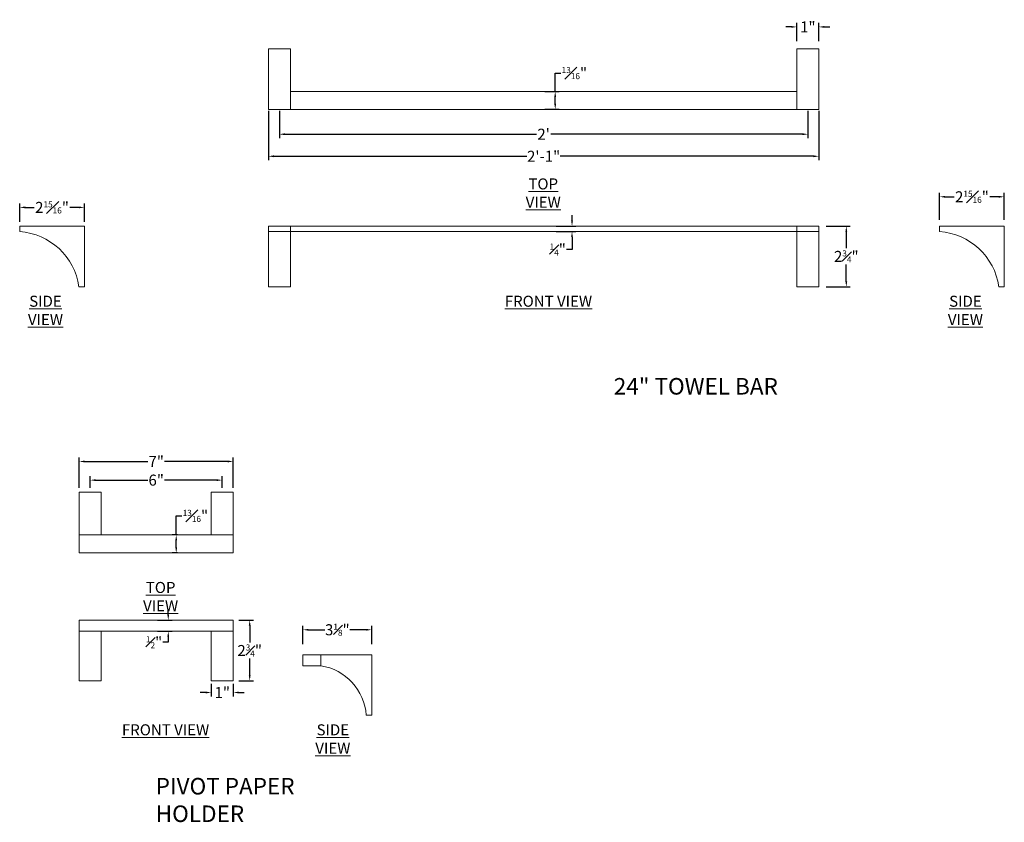
# Model space of a CAD drawing. Units: inches. Extents: x 5.4 to 96.6, y 22.1 to 58.9.
# Drawn here: x 51.8 to 96.6, y 22.1 to 58.6 of the extents above; entities that cross this region are included whole.
import ezdxf

# ---------------------------------------------------------------- set-up
doc = ezdxf.new("R2010")
doc.units = ezdxf.units.IN
doc.header["$MEASUREMENT"] = 0
doc.layers.get('Defpoints').update_dxf_attribs({"color": 4})
for name, color, linetype, lineweight in [('TAYMOR CAD-2-FINELIGHT', 2, 'Continuous', 15), ('TAYMOR CAD-7-VERYFINE', 7, 'Continuous', 9), ('TAYMOR CAD-9-EXTRAFINE', 9, 'Continuous', 5), ('TAYMOR CAD-NOTES', 2, 'Continuous', 15)]:
    doc.layers.add(name, color=color, linetype=linetype, lineweight=lineweight)
doc.styles.add('Annotative', font='Arial.ttf')
doc.styles.add('TaymorCAD-NOTES', font='Arial Narrow.ttf', dxfattribs={"height": 4})
doc.dimstyles.new('TaymorCAD-DIM', dxfattribs={"dimtxt": 0.5, "dimasz": 0.25, "dimexe": 0.18, "dimexo": 0.0625, "dimgap": 0.09, "dimtad": 0, "dimtih": 1, "dimtoh": 1, "dimdec": 4, "dimzin": 0, "dimdsep": 46, "dimlunit": 4, "dimtxsty": 'Annotative', "dimcen": 0.09, "dimclrt": 256, "dimadec": 0, "dimazin": 0, "dimtfac": 0.55, "dimtdec": 4, "dimtofl": 0, "dimtmove": 0, "dimatfit": 3, "dimfxl": 1, "dimfrac": 1, "dimtolj": 1, "dimtzin": 0, "dimarcsym": 0})

# ---------------------------------------------------------------- blocks, each defined once
blk = doc.blocks.new('*D17')
at = {"layer": 'Defpoints', "color": 0, "transparency": 16777216}
for p in [(54.771, 50.056), (51.834, 49.345), (54.771, 49.345)]:
    blk.add_point(p, dxfattribs=at)
at = {"layer": 'TAYMOR CAD-7-VERYFINE', "color": 0, "lineweight": -2, "transparency": 16777216}
for p, q in [((51.834, 49.408), (51.834, 50.236)), ((54.771, 49.408), (54.771, 50.236)), ((52.084, 50.056), (52.497, 50.056)), ((54.521, 50.056), (54.108, 50.056))]:
    blk.add_line(p, q, dxfattribs=at)
at = {"layer": 'TAYMOR CAD-7-VERYFINE', "color": 0, "transparency": 16777216}
for points in [[(52.084, 50.098), (52.084, 50.015), (51.834, 50.056)], [(54.521, 50.098), (54.521, 50.015), (54.771, 50.056)]]:
    blk.add_solid(points, dxfattribs=at)
at = {"layer": 'TAYMOR CAD-7-VERYFINE', "transparency": 16777216, "insert": (53.303, 50.056), "char_height": 0.5, "attachment_point": 5, "style": 'Annotative'}
blk.add_mtext('\\A1;2{\\H0.55x;\\S15#16;}"', dxfattribs=at)
blk = doc.blocks.new('*D23')
at = {"layer": 'Defpoints', "color": 0, "transparency": 16777216}
for p in [(76.138, 49.206), (76.138, 48.956), (76.92, 48.956)]:
    blk.add_point(p, dxfattribs=at)
at = {"layer": 'TAYMOR CAD-7-VERYFINE', "color": 0, "lineweight": -2, "transparency": 16777216}
for p, q in [((76.92, 49.456), (76.92, 49.706)), ((76.201, 49.206), (77.1, 49.206)), ((76.201, 48.956), (77.1, 48.956)), ((76.92, 48.706), (76.92, 48.142)), ((76.92, 48.142), (76.67, 48.142))]:
    blk.add_line(p, q, dxfattribs=at)
at = {"layer": 'TAYMOR CAD-7-VERYFINE', "color": 0, "transparency": 16777216}
for points in [[(76.878, 49.456), (76.961, 49.456), (76.92, 49.206)], [(76.878, 48.706), (76.961, 48.706), (76.92, 48.956)]]:
    blk.add_solid(points, dxfattribs=at)
at = {"layer": 'TAYMOR CAD-7-VERYFINE', "transparency": 16777216, "insert": (76.271, 48.142), "char_height": 0.5, "attachment_point": 5, "style": 'Annotative'}
blk.add_mtext('\\A1;{\\H0.55x;\\S1#4;}"', dxfattribs=at)
blk = doc.blocks.new('*D22')
at = {"layer": 'Defpoints', "color": 0, "transparency": 16777216}
for p in [(88.399, 49.206), (88.399, 46.456), (89.377, 46.456)]:
    blk.add_point(p, dxfattribs=at)
at = {"layer": 'TAYMOR CAD-7-VERYFINE', "color": 0, "lineweight": -2, "transparency": 16777216}
for p, q in [((88.462, 49.206), (89.557, 49.206)), ((89.377, 48.956), (89.377, 48.199)), ((89.377, 46.706), (89.377, 47.463)), ((88.462, 46.456), (89.557, 46.456))]:
    blk.add_line(p, q, dxfattribs=at)
at = {"layer": 'TAYMOR CAD-7-VERYFINE', "color": 0, "transparency": 16777216}
for points in [[(89.335, 48.956), (89.419, 48.956), (89.377, 49.206)], [(89.335, 46.706), (89.419, 46.706), (89.377, 46.456)]]:
    blk.add_solid(points, dxfattribs=at)
at = {"layer": 'TAYMOR CAD-7-VERYFINE', "transparency": 16777216, "insert": (89.377, 47.831), "char_height": 0.5, "attachment_point": 5, "style": 'Annotative'}
blk.add_mtext('\\A1;2{\\H0.55x;\\S3#4;}"', dxfattribs=at)
blk = doc.blocks.new('*D24')
at = {"layer": 'Defpoints', "color": 0, "transparency": 16777216}
for p in [(96.553, 50.537), (93.616, 49.429), (96.553, 49.429)]:
    blk.add_point(p, dxfattribs=at)
at = {"layer": 'TAYMOR CAD-7-VERYFINE', "color": 0, "lineweight": -2, "transparency": 16777216}
for p, q in [((93.616, 49.492), (93.616, 50.717)), ((93.866, 50.537), (94.279, 50.537)), ((96.303, 50.537), (95.89, 50.537)), ((96.553, 49.492), (96.553, 50.717))]:
    blk.add_line(p, q, dxfattribs=at)
at = {"layer": 'TAYMOR CAD-7-VERYFINE', "color": 0, "transparency": 16777216}
for points in [[(93.866, 50.579), (93.866, 50.496), (93.616, 50.537)], [(96.303, 50.579), (96.303, 50.496), (96.553, 50.537)]]:
    blk.add_solid(points, dxfattribs=at)
at = {"layer": 'TAYMOR CAD-7-VERYFINE', "transparency": 16777216, "insert": (95.085, 50.537), "char_height": 0.5, "attachment_point": 5, "style": 'Annotative'}
blk.add_mtext('\\A1;2{\\H0.55x;\\S15#16;}"', dxfattribs=at)
blk = doc.blocks.new('*D25')
at = {"layer": 'Defpoints', "color": 0, "transparency": 16777216}
for p in [(88.13, 58.249), (87.13, 57.541), (88.13, 57.541)]:
    blk.add_point(p, dxfattribs=at)
at = {"layer": 'TAYMOR CAD-7-VERYFINE', "color": 0, "lineweight": -2, "transparency": 16777216}
for p, q in [((86.88, 58.249), (86.63, 58.249)), ((87.13, 57.604), (87.13, 58.429)), ((88.13, 57.604), (88.13, 58.429)), ((88.38, 58.249), (88.63, 58.249))]:
    blk.add_line(p, q, dxfattribs=at)
at = {"layer": 'TAYMOR CAD-7-VERYFINE', "color": 0, "transparency": 16777216}
for points in [[(86.88, 58.29), (86.88, 58.207), (87.13, 58.249)], [(88.38, 58.29), (88.38, 58.207), (88.13, 58.249)]]:
    blk.add_solid(points, dxfattribs=at)
at = {"layer": 'TAYMOR CAD-7-VERYFINE', "transparency": 16777216, "insert": (87.63, 58.249), "char_height": 0.5, "attachment_point": 5, "style": 'Annotative'}
blk.add_mtext('\\A1;1"', dxfattribs=at)
blk = doc.blocks.new('*D26')
at = {"layer": 'Defpoints', "color": 0, "transparency": 16777216}
for p in [(75.63, 55.32), (75.63, 54.508), (76.156, 54.508)]:
    blk.add_point(p, dxfattribs=at)
at = {"layer": 'TAYMOR CAD-7-VERYFINE', "color": 0, "lineweight": -2, "transparency": 16777216}
for p, q in [((76.156, 55.32), (76.156, 56.153)), ((76.156, 56.153), (76.406, 56.153)), ((75.692, 55.32), (76.336, 55.32)), ((76.156, 54.758), (76.156, 55.07)), ((75.692, 54.508), (76.336, 54.508))]:
    blk.add_line(p, q, dxfattribs=at)
at = {"layer": 'TAYMOR CAD-7-VERYFINE', "color": 0, "transparency": 16777216}
for points in [[(76.114, 55.07), (76.197, 55.07), (76.156, 55.32)], [(76.114, 54.758), (76.197, 54.758), (76.156, 54.508)]]:
    blk.add_solid(points, dxfattribs=at)
at = {"layer": 'TAYMOR CAD-7-VERYFINE', "transparency": 16777216, "insert": (77.026, 56.153), "char_height": 0.5, "attachment_point": 5, "style": 'Annotative'}
blk.add_mtext('\\A1;{\\H0.55x;\\S13#16;}"', dxfattribs=at)
blk = doc.blocks.new('*D27')
at = {"layer": 'Defpoints', "color": 0, "transparency": 16777216}
for p in [(63.13, 54.508), (88.13, 54.508), (88.13, 52.377)]:
    blk.add_point(p, dxfattribs=at)
at = {"layer": 'TAYMOR CAD-7-VERYFINE', "color": 0, "lineweight": -2, "transparency": 16777216}
for p, q in [((63.13, 54.445), (63.13, 52.197)), ((88.13, 54.445), (88.13, 52.197)), ((63.38, 52.377), (74.871, 52.377)), ((87.88, 52.377), (76.388, 52.377))]:
    blk.add_line(p, q, dxfattribs=at)
at = {"layer": 'TAYMOR CAD-7-VERYFINE', "color": 0, "transparency": 16777216}
for points in [[(63.38, 52.419), (63.38, 52.335), (63.13, 52.377)], [(87.88, 52.419), (87.88, 52.335), (88.13, 52.377)]]:
    blk.add_solid(points, dxfattribs=at)
at = {"layer": 'TAYMOR CAD-7-VERYFINE', "transparency": 16777216, "insert": (75.63, 52.377), "char_height": 0.5, "attachment_point": 5, "style": 'Annotative'}
blk.add_mtext('\\A1;2\'-1"', dxfattribs=at)
blk = doc.blocks.new('*D28')
at = {"layer": 'Defpoints', "color": 0, "transparency": 16777216}
for p in [(63.63, 54.508), (87.63, 54.508), (87.63, 53.378)]:
    blk.add_point(p, dxfattribs=at)
at = {"layer": 'TAYMOR CAD-7-VERYFINE', "color": 0, "lineweight": -2, "transparency": 16777216}
for p, q in [((63.63, 54.445), (63.63, 53.198)), ((87.63, 54.445), (87.63, 53.198)), ((63.88, 53.378), (75.305, 53.378)), ((87.38, 53.378), (75.954, 53.378))]:
    blk.add_line(p, q, dxfattribs=at)
at = {"layer": 'TAYMOR CAD-7-VERYFINE', "color": 0, "transparency": 16777216}
for points in [[(63.88, 53.42), (63.88, 53.336), (63.63, 53.378)], [(87.38, 53.42), (87.38, 53.336), (87.63, 53.378)]]:
    blk.add_solid(points, dxfattribs=at)
at = {"layer": 'TAYMOR CAD-7-VERYFINE', "transparency": 16777216, "insert": (75.63, 53.378), "char_height": 0.5, "attachment_point": 5, "style": 'Annotative'}
blk.add_mtext("\\A1;2'", dxfattribs=at)
blk = doc.blocks.new('*D34')
at = {"layer": 'Defpoints', "color": 0, "transparency": 16777216}
for p in [(59.062, 35.186), (58.943, 34.373), (59.062, 34.373)]:
    blk.add_point(p, dxfattribs=at)
at = {"layer": 'TAYMOR CAD-7-VERYFINE', "color": 0, "lineweight": -2, "transparency": 16777216}
for p, q in [((58.943, 35.186), (58.943, 36.053)), ((58.943, 36.053), (59.193, 36.053)), ((59, 35.186), (58.763, 35.186)), ((58.943, 34.623), (58.943, 34.936)), ((59, 34.373), (58.763, 34.373))]:
    blk.add_line(p, q, dxfattribs=at)
at = {"layer": 'TAYMOR CAD-7-VERYFINE', "color": 0, "transparency": 16777216}
for points in [[(58.902, 34.936), (58.985, 34.936), (58.943, 35.186)], [(58.902, 34.623), (58.985, 34.623), (58.943, 34.373)]]:
    blk.add_solid(points, dxfattribs=at)
at = {"layer": 'TAYMOR CAD-7-VERYFINE', "transparency": 16777216, "insert": (59.814, 36.053), "char_height": 0.5, "attachment_point": 5, "style": 'Annotative'}
blk.add_mtext('\\A1;{\\H0.55x;\\S13#16;}"', dxfattribs=at)
blk = doc.blocks.new('*D35')
at = {"layer": 'Defpoints', "color": 0, "transparency": 16777216}
for p in [(67.824, 30.882), (64.699, 30.171), (67.824, 30.171)]:
    blk.add_point(p, dxfattribs=at)
at = {"layer": 'TAYMOR CAD-7-VERYFINE', "color": 0, "lineweight": -2, "transparency": 16777216}
for p, q in [((64.699, 30.233), (64.699, 31.062)), ((64.949, 30.882), (65.688, 30.882)), ((67.574, 30.882), (66.835, 30.882)), ((67.824, 30.233), (67.824, 31.062))]:
    blk.add_line(p, q, dxfattribs=at)
at = {"layer": 'TAYMOR CAD-7-VERYFINE', "color": 0, "transparency": 16777216}
for points in [[(64.949, 30.924), (64.949, 30.84), (64.699, 30.882)], [(67.574, 30.924), (67.574, 30.84), (67.824, 30.882)]]:
    blk.add_solid(points, dxfattribs=at)
at = {"layer": 'TAYMOR CAD-7-VERYFINE', "transparency": 16777216, "insert": (66.261, 30.882), "char_height": 0.5, "attachment_point": 5, "style": 'Annotative'}
blk.add_mtext('\\A1;3{\\H0.55x;\\S1#8;}"', dxfattribs=at)
blk = doc.blocks.new('*D36')
at = {"layer": 'Defpoints', "color": 0, "transparency": 16777216}
for p in [(55.034, 37.675), (55.034, 37.262), (61.034, 37.262)]:
    blk.add_point(p, dxfattribs=at)
at = {"layer": 'TAYMOR CAD-7-VERYFINE', "color": 0, "lineweight": -2, "transparency": 16777216}
for p, q in [((55.034, 37.325), (55.034, 37.855)), ((55.284, 37.675), (57.656, 37.675)), ((60.784, 37.675), (58.413, 37.675)), ((61.034, 37.325), (61.034, 37.855))]:
    blk.add_line(p, q, dxfattribs=at)
at = {"layer": 'TAYMOR CAD-7-VERYFINE', "color": 0, "transparency": 16777216}
for points in [[(55.284, 37.717), (55.284, 37.634), (55.034, 37.675)], [(60.784, 37.717), (60.784, 37.634), (61.034, 37.675)]]:
    blk.add_solid(points, dxfattribs=at)
at = {"layer": 'TAYMOR CAD-7-VERYFINE', "transparency": 16777216, "insert": (58.034, 37.675), "char_height": 0.5, "attachment_point": 5, "style": 'Annotative'}
blk.add_mtext('\\A1;6"', dxfattribs=at)
blk = doc.blocks.new('*D37')
at = {"layer": 'Defpoints', "color": 0, "transparency": 16777216}
for p in [(61.534, 38.523), (54.534, 37.262), (61.534, 37.262)]:
    blk.add_point(p, dxfattribs=at)
at = {"layer": 'TAYMOR CAD-7-VERYFINE', "color": 0, "lineweight": -2, "transparency": 16777216}
for p, q in [((54.534, 37.325), (54.534, 38.703)), ((54.784, 38.523), (57.659, 38.523)), ((61.284, 38.523), (58.41, 38.523)), ((61.534, 37.325), (61.534, 38.703))]:
    blk.add_line(p, q, dxfattribs=at)
at = {"layer": 'TAYMOR CAD-7-VERYFINE', "color": 0, "transparency": 16777216}
for points in [[(54.784, 38.565), (54.784, 38.481), (54.534, 38.523)], [(61.284, 38.565), (61.284, 38.481), (61.534, 38.523)]]:
    blk.add_solid(points, dxfattribs=at)
at = {"layer": 'TAYMOR CAD-7-VERYFINE', "transparency": 16777216, "insert": (58.034, 38.523), "char_height": 0.5, "attachment_point": 5, "style": 'Annotative'}
blk.add_mtext('\\A1;7"', dxfattribs=at)
blk = doc.blocks.new('*D38')
at = {"layer": 'Defpoints', "color": 0, "transparency": 16777216}
for p in [(58.034, 31.316), (58.034, 30.816), (58.582, 30.816)]:
    blk.add_point(p, dxfattribs=at)
at = {"layer": 'TAYMOR CAD-7-VERYFINE', "color": 0, "lineweight": -2, "transparency": 16777216}
for p, q in [((58.582, 31.566), (58.582, 31.816)), ((58.097, 31.316), (58.762, 31.316)), ((58.097, 30.816), (58.762, 30.816)), ((58.582, 30.566), (58.582, 30.316)), ((58.582, 30.316), (58.332, 30.316))]:
    blk.add_line(p, q, dxfattribs=at)
at = {"layer": 'TAYMOR CAD-7-VERYFINE', "color": 0, "transparency": 16777216}
for points in [[(58.54, 31.566), (58.623, 31.566), (58.582, 31.316)], [(58.54, 30.566), (58.623, 30.566), (58.582, 30.816)]]:
    blk.add_solid(points, dxfattribs=at)
at = {"layer": 'TAYMOR CAD-7-VERYFINE', "transparency": 16777216, "insert": (57.937, 30.316), "char_height": 0.5, "attachment_point": 5, "style": 'Annotative'}
blk.add_mtext('\\A1;{\\H0.55x;\\S1#2;}"', dxfattribs=at)
blk = doc.blocks.new('*D39')
at = {"layer": 'Defpoints', "color": 0, "transparency": 16777216}
for p in [(60.534, 28.495), (61.534, 28.495), (61.534, 28.034)]:
    blk.add_point(p, dxfattribs=at)
at = {"layer": 'TAYMOR CAD-7-VERYFINE', "color": 0, "lineweight": -2, "transparency": 16777216}
for p, q in [((60.534, 28.432), (60.534, 27.854)), ((61.534, 28.432), (61.534, 27.854)), ((60.284, 28.034), (60.034, 28.034)), ((61.784, 28.034), (62.034, 28.034))]:
    blk.add_line(p, q, dxfattribs=at)
at = {"layer": 'TAYMOR CAD-7-VERYFINE', "color": 0, "transparency": 16777216}
for points in [[(60.284, 28.076), (60.284, 27.993), (60.534, 28.034)], [(61.784, 28.076), (61.784, 27.993), (61.534, 28.034)]]:
    blk.add_solid(points, dxfattribs=at)
at = {"layer": 'TAYMOR CAD-7-VERYFINE', "transparency": 16777216, "insert": (61.034, 28.034), "char_height": 0.5, "attachment_point": 5, "style": 'Annotative'}
blk.add_mtext('\\A1;1"', dxfattribs=at)
blk = doc.blocks.new('*D40')
at = {"layer": 'Defpoints', "color": 0, "transparency": 16777216}
for p in [(61.73, 31.316), (62.28, 31.316), (61.73, 28.566)]:
    blk.add_point(p, dxfattribs=at)
at = {"layer": 'TAYMOR CAD-7-VERYFINE', "color": 0, "lineweight": -2, "transparency": 16777216}
for p, q in [((61.792, 31.316), (62.46, 31.316)), ((62.28, 31.066), (62.28, 30.309)), ((62.28, 28.816), (62.28, 29.573)), ((61.792, 28.566), (62.46, 28.566))]:
    blk.add_line(p, q, dxfattribs=at)
at = {"layer": 'TAYMOR CAD-7-VERYFINE', "color": 0, "transparency": 16777216}
for points in [[(62.239, 31.066), (62.322, 31.066), (62.28, 31.316)], [(62.239, 28.816), (62.322, 28.816), (62.28, 28.566)]]:
    blk.add_solid(points, dxfattribs=at)
at = {"layer": 'TAYMOR CAD-7-VERYFINE', "transparency": 16777216, "insert": (62.28, 29.941), "char_height": 0.5, "attachment_point": 5, "style": 'Annotative'}
blk.add_mtext('\\A1;2{\\H0.55x;\\S3#4;}"', dxfattribs=at)

msp = doc.modelspace()

# ---------------------------------------------------------------- linework, layer by layer
at = {"layer": 'TAYMOR CAD-7-VERYFINE'}
for p, q in [((63.1295, 57.25772), (64.1295, 57.25772)), ((63.1295, 54.50772), (63.1295, 57.25772)), ((64.1295, 57.25772), (64.1295, 55.32022)), ((87.1295, 57.25772), (88.1295, 57.25772)), ((87.1295, 55.32022), (87.1295, 57.25772)), ((88.1295, 57.25772), (88.1295, 54.50772)), ((64.1295, 54.50772), (63.1295, 54.50772)), ((88.1295, 54.50772), (87.1295, 54.50772)), ((54.77128, 49.20607), (51.83378, 49.20607)), ((51.83378, 49.20607), (51.83378, 48.95607)), ((54.77128, 46.45607), (54.77128, 49.20607)), ((87.1295, 49.20607), (63.1295, 49.20607)), ((63.1295, 49.20607), (63.1295, 48.39357)), ((64.1295, 49.20607), (63.1295, 49.20607)), ((63.1295, 49.20607), (63.1295, 46.45607)), ((88.1295, 49.20607), (87.1295, 49.20607)), ((88.1295, 48.39357), (88.1295, 49.20607)), ((88.1295, 46.45607), (88.1295, 49.20607)), ((88.1295, 49.20607), (88.1295, 46.45607)), ((96.55333, 49.20607), (93.61583, 49.20607)), ((93.61583, 49.20607), (93.61583, 48.95607)), ((96.55333, 46.45607), (96.55333, 49.20607)), ((64.1295, 48.95607), (63.1295, 48.95607)), ((87.1295, 48.95607), (64.1295, 48.95607)), ((64.1295, 46.45607), (64.1295, 48.95607)), ((87.1295, 48.95607), (87.1295, 46.45607)), ((87.1295, 48.95607), (88.1295, 48.95607)), ((54.52128, 46.45607), (54.77128, 46.45607)), ((63.1295, 46.45607), (64.1295, 46.45607)), ((87.1295, 46.45607), (88.1295, 46.45607)), ((96.30333, 46.45607), (96.55333, 46.45607)), ((54.53422, 37.12334), (55.53422, 37.12334)), ((54.53422, 34.37334), (54.53422, 37.12334)), ((55.53422, 37.12334), (55.53422, 35.18584)), ((60.53422, 37.12334), (61.53422, 37.12334)), ((60.53422, 35.18584), (60.53422, 37.12334)), ((61.53422, 37.12334), (61.53422, 34.37334)), ((61.53422, 34.37334), (61.53422, 37.12334)), ((55.53422, 34.37334), (54.53422, 34.37334)), ((61.53422, 34.37334), (60.53422, 34.37334)), ((54.53422, 31.31597), (54.53422, 28.56597)), ((54.53422, 31.31597), (54.53422, 30.81597)), ((61.53422, 28.56597), (61.53422, 31.31597)), ((61.53422, 31.31597), (61.53422, 28.56597)), ((55.53422, 30.81597), (54.53422, 30.81597)), ((55.53422, 28.56597), (55.53422, 30.81597)), ((60.53422, 30.81597), (60.53422, 28.56597)), ((60.53422, 30.81597), (61.53422, 30.81597)), ((67.82357, 29.74976), (64.69857, 29.74976)), ((64.69857, 29.24976), (64.69857, 29.74976)), ((67.82357, 26.99976), (67.82357, 29.74976)), ((65.51107, 29.24976), (64.69857, 29.24976)), ((67.57357, 26.99976), (67.82357, 26.99976))]:
    msp.add_line(p, q, dxfattribs=at)
for points in [[(88.1295, 57.25772), (88.1295, 54.50772), (63.1295, 54.50772), (63.1295, 55.32022)], [(64.1295, 55.32022), (87.1295, 55.32022)], [(61.53422, 34.37334), (54.53422, 34.37334), (54.53422, 35.18584)], [(55.53422, 35.18584), (60.53422, 35.18584)], [(54.53422, 31.31597), (61.53422, 31.31597)], [(55.53422, 30.81597), (60.53422, 30.81597)], [(54.53422, 28.56597), (55.53422, 28.56597)], [(60.53422, 28.56597), (61.53422, 28.56597)]]:
    msp.add_lwpolyline(points, dxfattribs=at)
for centre, radius, start, end in [((51.64097, 46.05427), 2.90819, 7.941358, 86.198703), ((93.42303, 46.05427), 2.90819, 7.941358, 86.198703), ((65.12389, 26.82453), 2.45594, 4.09138, 80.929515)]:
    msp.add_arc(centre, radius, start, end, dxfattribs=at)
at = {"layer": 'TAYMOR CAD-9-EXTRAFINE'}
for p, q in [((63.1295, 57.25772), (63.1295, 54.50772)), ((88.1295, 57.25772), (88.1295, 54.50772)), ((64.1295, 55.32022), (64.1295, 54.50772)), ((87.1295, 55.32022), (87.1295, 54.50772)), ((64.1295, 48.95607), (64.1295, 49.20607)), ((87.1295, 48.95607), (87.1295, 49.20607)), ((55.53422, 35.18584), (54.53422, 35.18584)), ((60.53422, 35.18584), (61.53422, 35.18584)), ((65.51107, 29.24976), (65.51107, 29.74976))]:
    msp.add_line(p, q, dxfattribs=at)

# ---------------------------------------------------------------- texts
at = {"layer": 'TAYMOR CAD-2-FINELIGHT', "char_height": 0.75, "attachment_point": 1, "style": 'TaymorCAD-NOTES'}
for s, insert, width in [('24" TOWEL BAR', (78.81615, 42.30974), 8.4002068), ('PIVOT PAPER HOLDER', (58.01177, 24.15575), 10.198031)]:
    msp.add_mtext(s, dxfattribs=dict(at, insert=insert, width=width))
at = {"layer": 'TAYMOR CAD-NOTES', "char_height": 0.5, "attachment_point": 1, "style": 'TaymorCAD-NOTES'}
for s, width, insert in [('\\pxqc;{\\LTOP VIEW}', 2.9962754, (74.11406, 51.37263)), ('\\pxqc;{\\LSIDE VIEW}', 2.9962754, (51.50683, 46.04657)), ('\\pxqc;{\\LFRONT VIEW}', 4.0392358, (73.8295, 46.04657)), ('\\pxqc;{\\LSIDE VIEW}', 2.9962754, (93.28888, 46.04657)), ('\\pxqc;{\\LTOP VIEW}', 2.9962754, (56.73651, 33.05226)), ('\\pxqc;{\\LFRONT VIEW}', 4.4841064, (56.21726, 26.59026)), ('\\pxqc;{\\LSIDE VIEW}', 2.9962754, (64.55912, 26.59026))]:
    msp.add_mtext_dynamic_manual_height_columns(s, width=width, gutter_width=0.98722, heights=[0], dxfattribs=dict(at, insert=insert))

# ---------------------------------------------------------------- dimensions: what is measured, and where the dimension line sits
at = {"layer": 'TAYMOR CAD-7-VERYFINE'}
for p1, p2, distance, picture, middle in [((87.1295, 57.54122), (88.1295, 57.54122), 0.70734, '*D25', (87.6295, 58.24856)), ((63.1295, 54.50772), (88.1295, 54.50772), -2.1307, '*D27', (75.6295, 52.37702)), ((63.6295, 54.50772), (87.6295, 54.50772), -1.1296, '*D28', (75.6295, 53.37812)), ((93.61583, 49.4294), (96.55333, 49.4294), 1.10791, '*D24', (95.08458, 50.53731)), ((51.83378, 49.34529), (54.77128, 49.34529), 0.71115, '*D17', (53.30253, 50.05644)), ((88.39925, 49.20607), (88.39925, 46.45607), 0.97786, '*D22', (89.3771, 47.83107)), ((54.53422, 37.26213), (61.53422, 37.26213), 1.26079, '*D37', (58.03422, 38.52292)), ((61.03422, 37.26213), (55.03422, 37.26213), -0.41308, '*D36', (58.03422, 37.67521)), ((58.03422, 31.31597), (58.03422, 30.81597), 0.5473, '*D38', (57.93717, 30.31597)), ((61.72997, 28.56597), (61.72997, 31.31597), -0.55038, '*D40', (62.28035, 29.94097)), ((64.69857, 30.17082), (67.82357, 30.17082), 0.71115, '*D35', (66.26107, 30.88197)), ((60.53422, 28.49491), (61.53422, 28.49491), -0.46071, '*D39', (61.03422, 28.0342))]:
    dim = msp.add_aligned_dim(p1=p1, p2=p2, distance=distance, dimstyle='TaymorCAD-DIM', dxfattribs=at)
    dim.commit()
    dim.dimension.update_dxf_attribs({"geometry": picture, "text_midpoint": middle})
for base, p1, p2, picture, middle in [((76.15555, 54.50772), (75.6295, 55.32022), (75.6295, 54.50772), '*D26', (77.02613, 56.15273)), ((76.9195, 48.95607), (76.13801, 49.20607), (76.13801, 48.95607), '*D23', (76.27112, 48.14245)), ((58.94321, 34.37334), (59.0623, 35.18584), (59.0623, 34.37334), '*D34', (59.81379, 36.05251))]:
    dim = msp.add_linear_dim(base=base, p1=p1, p2=p2, angle=270, dimstyle='TaymorCAD-DIM', dxfattribs=at)
    dim.commit()
    dim.dimension.update_dxf_attribs({"geometry": picture, "text_midpoint": middle, "dimtype": 161})

doc.saveas('drawing.dxf')
